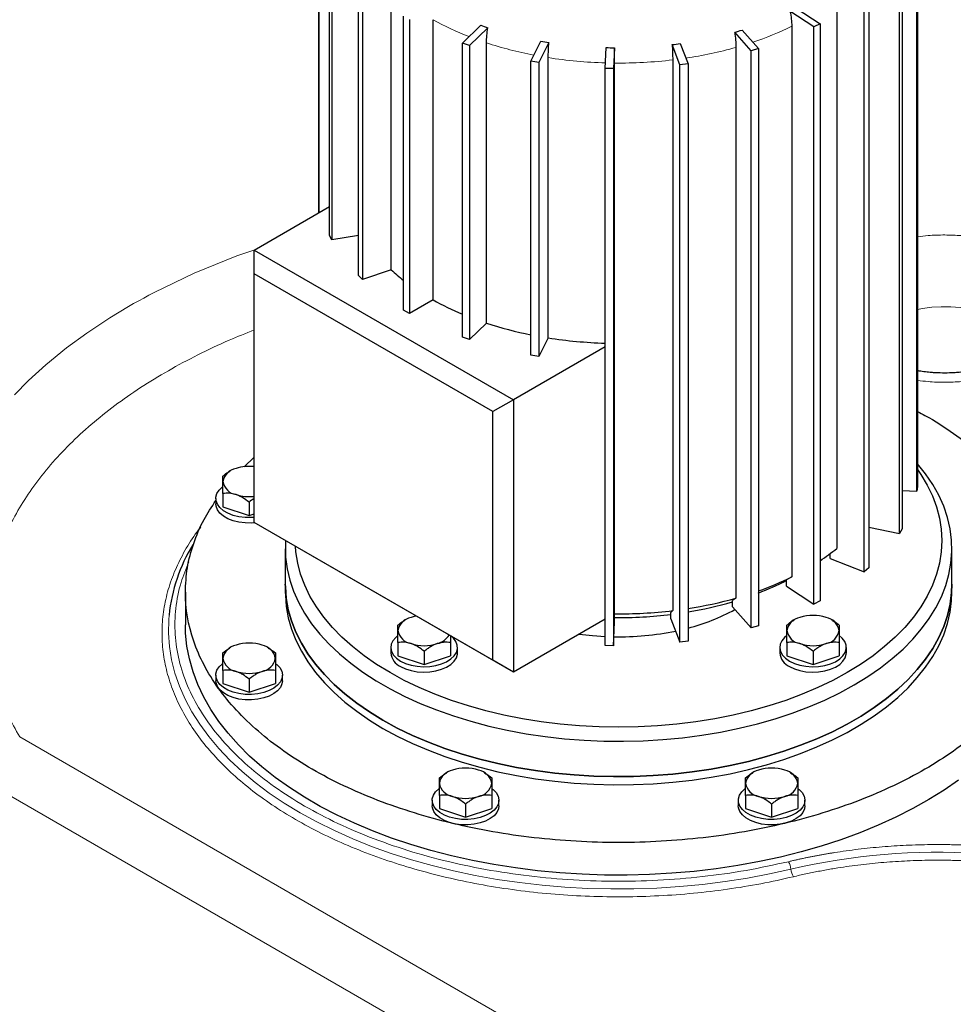
# Model space of a CAD drawing. Units: millimetres. Extents: x 0 to 420, y 0 to 297.
# Drawn here: x 350 to 369, y 98 to 118 of the extents above; entities that cross this region are included whole.
import ezdxf

# ---------------------------------------------------------------- set-up
doc = ezdxf.new("R2010")
doc.units = ezdxf.units.MM

msp = doc.modelspace()

# ---------------------------------------------------------------- linework, layer by layer
at = {"color": 7, "linetype": 'Continuous', "lineweight": 25}
for p, q in [((356.1705, 114.2799), (356.1705, 120.5669)), ((356.1757, 120.4707), (356.1757, 114.2829)), ((368.15, 120.3496), (368.15, 108.8091)), ((368.1343, 108.7133), (368.1343, 120.2538)), ((356.3851, 113.8295), (356.3851, 119.7075)), ((356.4316, 119.6151), (356.4316, 113.7371)), ((367.8424, 119.4997), (367.8424, 107.9592)), ((367.7859, 107.8687), (367.7859, 119.4092)), ((356.9632, 113.028), (356.9632, 118.906)), ((357.048, 118.8232), (357.048, 112.9451)), ((357.6218, 113.141), (357.6218, 118.7437)), ((367.1783, 118.7207), (367.1783, 107.1802)), ((366.5332, 118.582), (366.5332, 107.5701)), ((367.0846, 107.1007), (367.0846, 118.6411)), ((365.7223, 118.3739), (366.1994, 118.0615)), ((357.8684, 112.3346), (357.8684, 118.2126)), ((357.9862, 118.1446), (357.9862, 112.2666)), ((358.4576, 112.5387), (358.4576, 118.1413)), ((366.0744, 117.9979), (365.5973, 118.3103)), ((359.0438, 117.671), (359.4111, 118.0295)), ((359.5545, 117.9805), (359.1873, 117.6221)), ((364.6398, 117.9346), (364.9674, 117.5636)), ((365.6335, 118.0111), (365.6335, 106.9993)), ((366.1994, 118.0615), (366.0744, 117.9979)), ((366.0744, 106.4574), (366.0744, 117.9979)), ((366.1994, 118.0615), (366.1994, 106.5211)), ((364.8189, 117.5199), (364.4913, 117.891)), ((359.0438, 111.793), (359.0438, 117.671)), ((359.1873, 117.6221), (359.0438, 117.671)), ((359.1873, 117.6221), (359.1873, 111.744)), ((359.5266, 112.0753), (359.5266, 117.6779)), ((360.4157, 117.3152), (360.6169, 117.7151)), ((360.777, 117.6883), (360.5757, 117.2883)), ((361.8977, 117.1675), (361.9204, 117.5837)), ((362.087, 117.5807), (362.0643, 117.1644)), ((363.3969, 117.2372), (363.2395, 117.6436)), ((363.4021, 117.6646), (363.5595, 117.2581)), ((364.5162, 117.5874), (364.5162, 106.5755)), ((364.9674, 117.5636), (364.8189, 117.5199)), ((364.9674, 117.5636), (364.9674, 106.0231)), ((360.7617, 111.7799), (360.7617, 117.3825)), ((363.2514, 117.3373), (363.2514, 106.3254)), ((364.8189, 105.9794), (364.8189, 117.5199)), ((360.5757, 117.2883), (360.4157, 117.3152)), ((360.4157, 111.4371), (360.4157, 117.3152)), ((360.5757, 117.2883), (360.5757, 111.4103)), ((361.8977, 105.627), (361.8977, 117.1675)), ((362.0643, 117.1644), (361.8977, 117.1675)), ((362.0643, 117.1644), (362.0643, 105.624)), ((362.0853, 106.2618), (362.0853, 117.2737)), ((363.5595, 117.2581), (363.3969, 117.2372)), ((363.3969, 105.6967), (363.3969, 117.2372)), ((363.5595, 117.2581), (363.5595, 105.7177)), ((354.8792, 113.5344), (356.3851, 114.4038)), ((356.4316, 113.7371), (356.3851, 113.8295)), ((356.9632, 113.8262), (356.4316, 113.7371)), ((354.8792, 113.0609), (354.8792, 113.5344)), ((354.8792, 113.5344), (360.0646, 110.541)), ((359.6545, 110.3042), (354.8792, 113.0609)), ((354.8792, 108.0909), (354.8792, 113.0609)), ((357.048, 112.9451), (356.9632, 113.028)), ((357.6218, 113.141), (357.048, 112.9451)), ((358.4576, 112.5387), (357.9862, 112.2666)), ((357.9862, 112.2666), (357.8684, 112.3346)), ((359.5266, 112.0753), (359.1873, 111.744)), ((359.1873, 111.744), (359.0438, 111.793)), ((360.7617, 111.7799), (360.5757, 111.4103)), ((361.8977, 111.5992), (360.0646, 110.541)), ((360.5757, 111.4103), (360.4157, 111.4371)), ((360.0646, 110.541), (359.6545, 110.3042)), ((360.0646, 110.541), (360.0646, 105.0973)), ((359.6545, 105.3341), (359.6545, 110.3042)), ((354.6814, 109.201), (354.8792, 109.3915)), ((354.4076, 109.1218), (354.3933, 109.1136)), ((367.8424, 108.7293), (368.1343, 108.7133)), ((368.15, 108.8091), (368.1343, 108.7133)), ((354.1118, 108.5692), (354.1118, 108.4603)), ((354.2541, 108.6668), (354.2541, 108.4026)), ((354.7784, 108.4921), (354.7784, 108.2279)), ((354.2541, 108.4026), (354.7784, 108.2279)), ((354.7784, 108.2279), (354.8792, 108.2615)), ((359.6545, 105.3341), (354.8792, 108.0909)), ((354.8792, 108.0909), (354.8792, 108.0908)), ((360.0646, 105.0973), (354.8792, 108.0908)), ((367.1783, 107.995), (367.7859, 107.8687)), ((367.8424, 107.9592), (367.7859, 107.8687)), ((355.5028, 107.5629), (355.5028, 106.8563)), ((368.8361, 106.8563), (368.8361, 107.5629)), ((366.4044, 107.3675), (366.4044, 107.4688)), ((366.4044, 107.3675), (367.0846, 107.1007)), ((367.1783, 107.1802), (367.0846, 107.1007)), ((365.6335, 106.9993), (365.5305, 106.9395)), ((365.5305, 106.8136), (365.5305, 106.9395)), ((355.5028, 106.8563), (355.5028, 106.693)), ((365.5305, 106.8136), (366.0744, 106.4574)), ((368.8361, 106.693), (368.8361, 106.8563)), ((353.5028, 106.6931), (353.5028, 106.0398)), ((364.5162, 106.5755), (364.4455, 106.5284)), ((364.4455, 106.4024), (364.4455, 106.5284)), ((366.1994, 106.5211), (366.0744, 106.4574)), ((363.2514, 106.3254), (363.2175, 106.286)), ((364.4455, 106.4024), (364.8189, 105.9794)), ((357.9096, 106.1426), (357.8953, 106.1344)), ((361.8977, 106.1556), (360.0646, 105.0973)), ((362.0901, 106.2245), (362.0853, 106.2618)), ((362.0901, 106.0985), (362.0901, 106.2245)), ((363.2175, 106.16), (363.2175, 106.286)), ((363.2175, 106.16), (363.3969, 105.6967)), ((365.6877, 106.1426), (365.6735, 106.1344)), ((366.4446, 106.1338), (366.4294, 106.1426)), ((362.0643, 105.624), (362.0901, 106.0985)), ((364.9674, 106.0231), (364.8189, 105.9794)), ((363.5595, 105.7177), (363.3969, 105.6967)), ((354.4076, 105.5871), (354.3933, 105.5789)), ((355.1645, 105.5783), (355.1493, 105.5871)), ((357.6137, 105.59), (357.6137, 105.4811)), ((357.756, 105.6876), (357.756, 105.4234)), ((358.8047, 105.6876), (358.8047, 105.4234)), ((358.947, 105.4811), (358.947, 105.59)), ((362.0643, 105.624), (361.8977, 105.627)), ((365.3919, 105.59), (365.3919, 105.4811)), ((365.5342, 105.6876), (365.5342, 105.4234)), ((366.5829, 105.6876), (366.5829, 105.4234)), ((366.7252, 105.4811), (366.7252, 105.59)), ((357.756, 105.4234), (358.2804, 105.2486)), ((358.2804, 105.5128), (358.2804, 105.2486)), ((358.2804, 105.2486), (358.8047, 105.4234)), ((360.0646, 105.0973), (359.6545, 105.3341)), ((365.5342, 105.4234), (366.0586, 105.2486)), ((366.0586, 105.5128), (366.0586, 105.2486)), ((366.0586, 105.2486), (366.5829, 105.4234)), ((354.2541, 105.1321), (354.2541, 104.8679)), ((355.3028, 105.1321), (355.3028, 104.8679)), ((354.1118, 105.0345), (354.1118, 104.9257)), ((354.7784, 104.9574), (354.7784, 104.6932)), ((355.4451, 104.9257), (355.4451, 105.0345)), ((354.2541, 104.8679), (354.7784, 104.6932)), ((354.7784, 104.6932), (355.3028, 104.8679)), ((358.7372, 103.0877), (358.7229, 103.0795)), ((359.494, 103.0789), (359.4788, 103.0877)), ((364.8601, 103.0877), (364.8459, 103.0795)), ((365.617, 103.0789), (365.6018, 103.0877)), ((358.5837, 102.6327), (358.5837, 102.3685)), ((359.6323, 102.6327), (359.6323, 102.3685)), ((364.7066, 102.6327), (364.7066, 102.3685)), ((365.7553, 102.6327), (365.7553, 102.3685)), ((358.4413, 102.5351), (358.4413, 102.4262)), ((359.108, 102.458), (359.108, 102.1938)), ((359.7747, 102.4262), (359.7747, 102.5351)), ((364.5643, 102.5351), (364.5643, 102.4262)), ((365.2309, 102.458), (365.2309, 102.1938)), ((365.8976, 102.4262), (365.8976, 102.5351)), ((358.5837, 102.3685), (359.108, 102.1938)), ((359.108, 102.1938), (359.6323, 102.3685)), ((364.7066, 102.3685), (365.2309, 102.1938)), ((365.2309, 102.1938), (365.7553, 102.3685))]:
    msp.add_line(p, q, dxfattribs=at)
at = {"color": 8, "linetype": 'Continuous', "lineweight": 18}
for p, q in [((350.1889, 103.8009), (361.8202, 97.0863)), ((349.6233, 102.84), (361.2547, 96.1254))]:
    msp.add_line(p, q, dxfattribs=at)
at = {"color": 8, "linetype": 'Continuous', "lineweight": 18, "flags": 128}
for points in [[(354.8917, 113.5416), (354.5331, 113.4184), (353.6805, 113.0706), (352.8776, 112.6854), (352.7738, 112.6309), (352.671, 112.5757), (352.5691, 112.52), (352.4683, 112.4636), (352.3686, 112.4066), (352.1775, 112.2941), (351.9938, 112.1814), (351.5308, 111.8757), (351.1258, 111.5792), (350.7129, 111.2427), (350.3677, 110.9286), (350.0823, 110.6407)], [(370.2424, 111.564), (370.2305, 111.6325), (370.1926, 111.7405), (370.1319, 111.845), (370.0494, 111.9444), (369.9464, 112.0372), (369.8245, 112.122), (369.6854, 112.1975), (369.5313, 112.2626), (369.3645, 112.3162), (369.1875, 112.3576), (369.0031, 112.3861), (368.814, 112.4014), (368.6231, 112.4031), (368.4333, 112.3912), (368.2475, 112.366), (368.15, 112.347)], [(365.6158, 101.1559), (365.1853, 101.0603), (364.7468, 100.9776), (364.3015, 100.9079), (363.8506, 100.8515), (363.3953, 100.8085), (362.9368, 100.779), (362.4763, 100.7631), (362.015, 100.7608), (361.5541, 100.7722), (361.0948, 100.7972), (360.6383, 100.8358), (360.1859, 100.8878), (359.7386, 100.9531), (359.2978, 101.0315), (358.8644, 101.1229), (358.4398, 101.227), (358.0249, 101.3435), (357.6209, 101.4721), (357.2289, 101.6124), (356.8498, 101.7642), (356.4847, 101.927), (356.1345, 102.1004), (355.8002, 102.2839), (355.4826, 102.477), (355.1825, 102.6793), (354.9008, 102.8902), (354.6381, 103.1092), (354.3952, 103.3356), (354.1728, 103.5689), (353.9713, 103.8085), (353.7913, 104.0537), (353.6333, 104.3039), (353.4978, 104.5585), (353.385, 104.8167), (353.2953, 105.078), (353.2288, 105.3415), (353.1858, 105.6067), (353.1664, 105.8728), (353.1707, 106.1391), (353.1781, 106.2362)]]:
    msp.add_lwpolyline(points, dxfattribs=at)
at = {"color": 7, "linetype": 'Continuous', "lineweight": 25, "flags": 128}
for points in [[(355.5089, 107.7273), (355.5035, 107.62), (355.5094, 107.3919), (355.5386, 107.1644), (355.5912, 106.9384), (355.6668, 106.7145), (355.7653, 106.4936), (355.8863, 106.2765), (356.0293, 106.0638), (356.194, 105.8565), (356.3796, 105.6551), (356.5855, 105.4605), (356.8111, 105.2732), (357.0555, 105.094), (357.3178, 104.9234), (357.5972, 104.7621), (357.8926, 104.6107), (358.2031, 104.4696), (358.5275, 104.3394), (358.8647, 104.2205), (359.2135, 104.1134), (359.5727, 104.0183), (359.941, 103.9357), (360.3171, 103.8659), (360.6998, 103.809), (361.0876, 103.7654), (361.4792, 103.735), (361.8732, 103.7182), (362.2683, 103.7148), (362.663, 103.7249), (363.056, 103.7485), (363.4458, 103.7855), (363.8312, 103.8358), (364.2108, 103.8992), (364.5832, 103.9755), (364.9471, 104.0643), (365.3012, 104.1654), (365.6444, 104.2785), (365.9753, 104.4031), (366.2929, 104.5388), (366.596, 104.6851), (366.8835, 104.8416), (367.1545, 105.0076), (367.408, 105.1825), (367.643, 105.3659), (367.8589, 105.5569), (368.0548, 105.755), (368.2299, 105.9595), (368.3838, 106.1695), (368.5159, 106.3845), (368.6257, 106.6036), (368.7128, 106.8261), (368.7769, 107.0512), (368.8178, 107.278), (368.8354, 107.5059), (368.8295, 107.734), (368.8003, 107.9614), (368.7478, 108.1875), (368.6721, 108.4114), (368.5736, 108.6323), (368.4526, 108.8494), (368.3096, 109.062), (368.15, 109.2635)], [(368.15, 109.1463), (368.2159, 109.05), (368.3433, 108.8369), (368.4482, 108.6196), (368.5302, 108.3992), (368.589, 108.1762), (368.6243, 107.9516), (368.6361, 107.7262), (368.6243, 107.5008), (368.589, 107.2763), (368.5302, 107.0533), (368.4482, 106.8329), (368.3433, 106.6156), (368.2159, 106.4025), (368.0664, 106.1941), (367.8954, 105.9914), (367.7035, 105.795), (367.4914, 105.6056), (367.2599, 105.424), (367.0098, 105.2507), (366.7421, 105.0865)], [(354.8792, 108.1888), (354.826, 108.1853), (354.6993, 108.1871), (354.5754, 108.2026), (354.4589, 108.2314), (354.354, 108.2724), (354.2644, 108.3242), (354.1933, 108.3848), (354.1434, 108.452), (354.1165, 108.5235), (354.1135, 108.5967), (354.1345, 108.6688), (354.1788, 108.7374), (354.2447, 108.7999), (354.2481, 108.8025)], [(354.8954, 108.0815), (354.826, 108.0765), (354.6993, 108.0782), (354.5754, 108.0938), (354.4589, 108.1226), (354.354, 108.1636), (354.2644, 108.2153), (354.1933, 108.2759), (354.1434, 108.3432), (354.1165, 108.4147), (354.1118, 108.4603)], [(366.7421, 105.0865), (366.4577, 104.932), (366.1576, 104.7876), (365.843, 104.6539), (365.5149, 104.5315), (365.1747, 104.4207), (364.8235, 104.322), (364.4626, 104.2357), (364.0933, 104.1622), (363.717, 104.1016), (363.3351, 104.0543), (362.9489, 104.0203), (362.5599, 103.9999), (362.1695, 103.9931), (361.779, 103.9999), (361.39, 104.0203), (361.0038, 104.0543), (360.6219, 104.1016), (360.2456, 104.1622), (359.8764, 104.2357), (359.5155, 104.322), (359.1643, 104.4207), (358.824, 104.5315), (358.496, 104.6539), (358.1814, 104.7876), (357.8813, 104.932), (357.5968, 105.0865), (357.3291, 105.2507), (357.079, 105.424), (356.8475, 105.6056), (356.6354, 105.795), (356.4435, 105.9914), (356.2725, 106.1941), (356.123, 106.4025), (355.9956, 106.6156), (355.8907, 106.8329), (355.8087, 107.0533), (355.75, 107.2763), (355.7146, 107.5008), (355.7057, 107.6137)], [(368.8361, 106.8563), (368.8295, 106.6853), (368.8003, 106.4578), (368.7478, 106.2317), (368.6721, 106.0079), (368.5736, 105.787), (368.4526, 105.5698), (368.3096, 105.3572), (368.145, 105.1499), (367.9594, 104.9485), (367.7534, 104.7538), (367.5279, 104.5666), (367.2835, 104.3873), (367.0211, 104.2168), (366.7418, 104.0555), (366.4463, 103.9041), (366.1358, 103.763), (365.8114, 103.6328), (365.4742, 103.5139), (365.1254, 103.4067), (364.7663, 103.3117), (364.398, 103.2291), (364.0218, 103.1593), (363.6392, 103.1024), (363.2514, 103.0587), (362.8598, 103.0284), (362.4657, 103.0115), (362.0707, 103.0081), (361.676, 103.0183), (361.283, 103.0419), (360.8931, 103.0789), (360.5077, 103.1292), (360.1282, 103.1926), (359.7558, 103.2688), (359.3919, 103.3577), (359.0377, 103.4588), (358.6946, 103.5719), (358.3636, 103.6965), (358.0461, 103.8322), (357.743, 103.9785), (357.4554, 104.1349), (357.1844, 104.3009), (356.931, 104.4759), (356.6959, 104.6592), (356.48, 104.8503), (356.2842, 105.0484), (356.109, 105.2528), (355.9551, 105.4629), (355.823, 105.6779), (355.7132, 105.897), (355.6261, 106.1195), (355.562, 106.3445), (355.5211, 106.5714), (355.5035, 106.7993), (355.5028, 106.8563)], [(355.5028, 106.8563), (355.5035, 106.7993), (355.5211, 106.5714), (355.562, 106.3445), (355.6261, 106.1195), (355.7132, 105.897), (355.823, 105.6779), (355.9551, 105.4629), (356.109, 105.2528), (356.2842, 105.0484), (356.48, 104.8503), (356.6959, 104.6592), (356.931, 104.4759), (357.1844, 104.3009), (357.4554, 104.1349)], [(357.4554, 104.1349), (357.743, 103.9785), (358.0461, 103.8322), (358.3636, 103.6965), (358.6946, 103.5719), (359.0377, 103.4588), (359.3919, 103.3577), (359.7558, 103.2688), (360.1282, 103.1926), (360.5077, 103.1292), (360.8931, 103.0789), (361.283, 103.0419), (361.676, 103.0183), (362.0707, 103.0081), (362.4657, 103.0115), (362.8598, 103.0284), (363.2514, 103.0587), (363.6392, 103.1024), (364.0218, 103.1593), (364.398, 103.2291), (364.7663, 103.3117), (365.1254, 103.4067), (365.4742, 103.5139), (365.8114, 103.6328), (366.1358, 103.763), (366.4463, 103.9041), (366.7418, 104.0555), (367.0211, 104.2168), (367.2835, 104.3873), (367.5279, 104.5666), (367.7534, 104.7538), (367.9594, 104.9485), (368.145, 105.1499), (368.3096, 105.3572), (368.4526, 105.5698), (368.5736, 105.787), (368.6721, 106.0079), (368.7478, 106.2317), (368.8003, 106.4578), (368.8295, 106.6853), (368.8361, 106.8563)], [(355.5028, 106.693), (355.5035, 106.636), (355.5211, 106.4081), (355.562, 106.1812), (355.6261, 105.9562), (355.7132, 105.7337), (355.823, 105.5146), (355.9551, 105.2996), (356.109, 105.0895), (356.2842, 104.8851), (356.48, 104.687), (356.6959, 104.4959), (356.931, 104.3126), (357.1844, 104.1376), (357.4554, 103.9716)], [(357.4554, 103.9716), (357.743, 103.8152), (358.0461, 103.6689), (358.3636, 103.5332), (358.6946, 103.4086), (359.0377, 103.2955), (359.3919, 103.1944), (359.7558, 103.1055), (360.1282, 103.0293), (360.5077, 102.9659), (360.8931, 102.9156), (361.283, 102.8786), (361.676, 102.855), (362.0707, 102.8448), (362.4657, 102.8482), (362.8598, 102.8651), (363.2514, 102.8954), (363.6392, 102.9391), (364.0218, 102.996), (364.398, 103.0658), (364.7663, 103.1484), (365.1254, 103.2434), (365.4742, 103.3506), (365.8114, 103.4695), (366.1358, 103.5997), (366.4463, 103.7407), (366.7418, 103.8922), (367.0211, 104.0535), (367.2835, 104.224), (367.5279, 104.4033), (367.7534, 104.5905), (367.9594, 104.7852), (368.145, 104.9866), (368.3096, 105.1939), (368.4526, 105.4065), (368.5736, 105.6237), (368.6721, 105.8446), (368.7478, 106.0684), (368.8003, 106.2945), (368.8295, 106.522), (368.8361, 106.693)], [(358.1242, 106.2175), (358.0797, 106.2082), (358.0182, 106.1907)], [(368.9703, 102.9385), (368.6823, 102.7389), (368.3768, 102.5482), (368.0545, 102.3669), (367.7163, 102.1956), (367.3632, 102.0345), (366.9961, 101.8843), (366.616, 101.7453), (366.2239, 101.6178), (365.8208, 101.5023), (365.4079, 101.399), (364.9863, 101.3082), (364.5571, 101.2302), (364.1215, 101.1652), (363.6806, 101.1132), (363.2356, 101.0746), (362.7877, 101.0494), (362.3382, 101.0376), (361.8882, 101.0392), (361.439, 101.0544), (360.9918, 101.083), (360.5477, 101.125), (360.108, 101.1802), (359.6739, 101.2485), (359.2464, 101.3298), (358.8269, 101.4237), (358.4164, 101.5301), (358.016, 101.6486), (357.6268, 101.779), (357.2498, 101.9208), (356.8861, 102.0738), (356.5366, 102.2374), (356.2024, 102.4113), (355.8842, 102.595), (355.5829, 102.788), (355.2995, 102.9897), (355.0345, 103.1997), (354.7888, 103.4173), (354.5629, 103.642), (354.3576, 103.8732), (354.1733, 104.1101), (354.0106, 104.3523), (353.8699, 104.5991), (353.7515, 104.8497), (353.6559, 105.1035), (353.5832, 105.3599), (353.5336, 105.6181), (353.5074, 105.8774), (353.5028, 106.0398)], [(357.7534, 105.8257), (357.7111, 105.7903), (357.6557, 105.7245), (357.6229, 105.6538), (357.6139, 105.5808), (357.6289, 105.5082), (357.6675, 105.4385), (357.7283, 105.3743), (357.809, 105.3179)], [(357.809, 105.3179), (357.9067, 105.2713), (358.0179, 105.2362), (358.1387, 105.2139), (358.2645, 105.2052), (358.3909, 105.2105), (358.5134, 105.2294), (358.6274, 105.2614), (358.7288, 105.3052), (358.8141, 105.3594), (358.88, 105.4218), (358.9243, 105.4904), (358.9453, 105.5625), (358.9423, 105.6357), (358.9154, 105.7072), (358.8655, 105.7744), (358.8206, 105.8155)], [(361.38, 105.8567), (361.648, 105.8256), (361.8977, 105.8084)], [(365.5315, 105.8257), (365.4893, 105.7903), (365.4339, 105.7245), (365.4011, 105.6538), (365.3921, 105.5808), (365.4071, 105.5082), (365.4457, 105.4385), (365.5065, 105.3743), (365.5872, 105.3179)], [(365.5872, 105.3179), (365.6849, 105.2713), (365.7961, 105.2362), (365.9168, 105.2139), (366.0427, 105.2052), (366.1691, 105.2105), (366.2915, 105.2294), (366.4055, 105.2614), (366.507, 105.3052), (366.5922, 105.3594), (366.6582, 105.4218), (366.7025, 105.4904), (366.7235, 105.5625), (366.7205, 105.6357), (366.6936, 105.7072), (366.6437, 105.7744), (366.5846, 105.8264)], [(357.809, 105.209), (357.9067, 105.1624), (358.0179, 105.1273), (358.1387, 105.1051), (358.2645, 105.0964), (358.3909, 105.1016), (358.5134, 105.1205), (358.6274, 105.1525), (358.7288, 105.1963), (358.8141, 105.2505), (358.88, 105.313), (358.9243, 105.3815), (358.9453, 105.4537), (358.947, 105.4811)], [(365.5872, 105.209), (365.6849, 105.1624), (365.7961, 105.1273), (365.9168, 105.1051), (366.0427, 105.0964), (366.1691, 105.1016), (366.2915, 105.1205), (366.4055, 105.1525), (366.507, 105.1963), (366.5922, 105.2505), (366.6582, 105.313), (366.7025, 105.3815), (366.7235, 105.4537), (366.7252, 105.4811)], [(355.3117, 105.2655), (355.3305, 105.2502), (355.3913, 105.186), (355.4299, 105.1163), (355.4449, 105.0437), (355.4359, 104.9707), (355.4031, 104.9), (355.3477, 104.8342), (355.2717, 104.7756), (355.178, 104.7264), (355.0697, 104.6883), (354.951, 104.6628), (354.826, 104.6506), (354.6993, 104.6524), (354.5754, 104.6679), (354.4589, 104.6967), (354.354, 104.7378), (354.2644, 104.7895), (354.1933, 104.8501), (354.1434, 104.9173), (354.1165, 104.9888), (354.1135, 105.062), (354.1345, 105.1341), (354.1788, 105.2027), (354.2447, 105.2652), (354.2481, 105.2678)], [(355.4451, 104.9257), (355.4359, 104.8618), (355.4031, 104.7912), (355.3477, 104.7253), (355.2717, 104.6668), (355.178, 104.6176), (355.0697, 104.5795), (354.951, 104.5539), (354.826, 104.5418), (354.6993, 104.5435), (354.5754, 104.5591), (354.4589, 104.5879), (354.354, 104.6289), (354.2644, 104.6806), (354.1933, 104.7412), (354.1434, 104.8085), (354.1165, 104.88), (354.1118, 104.9257)], [(359.6413, 102.7661), (359.6601, 102.7508), (359.7208, 102.6866), (359.7594, 102.6169), (359.7745, 102.5443), (359.7654, 102.4713), (359.7326, 102.4006), (359.6773, 102.3348), (359.6013, 102.2762), (359.5075, 102.227), (359.3993, 102.1889), (359.2805, 102.1634), (359.1556, 102.1512), (359.0289, 102.153), (358.905, 102.1685), (358.7885, 102.1973), (358.6835, 102.2383), (358.5939, 102.2901), (358.5229, 102.3507), (358.473, 102.4179), (358.446, 102.4894), (358.443, 102.5626), (358.4641, 102.6347), (358.5083, 102.7033), (358.5743, 102.7658), (358.5777, 102.7684)], [(365.7642, 102.7661), (365.783, 102.7508), (365.8438, 102.6866), (365.8824, 102.6169), (365.8974, 102.5443), (365.8884, 102.4713), (365.8556, 102.4006), (365.8002, 102.3348), (365.7242, 102.2762), (365.6305, 102.227), (365.5222, 102.1889), (365.4035, 102.1634), (365.2785, 102.1512), (365.1518, 102.153), (365.0279, 102.1685), (364.9114, 102.1973), (364.8065, 102.2383), (364.7169, 102.2901), (364.6458, 102.3507), (364.5959, 102.4179), (364.569, 102.4894), (364.566, 102.5626), (364.587, 102.6347), (364.6313, 102.7033), (364.6972, 102.7658), (364.7006, 102.7684)], [(359.7747, 102.4262), (359.7654, 102.3624), (359.7326, 102.2918), (359.6773, 102.2259), (359.6013, 102.1674), (359.5075, 102.1182), (359.3993, 102.0801), (359.2805, 102.0545), (359.1556, 102.0424), (359.0289, 102.0441), (358.905, 102.0597), (358.7885, 102.0885), (358.6835, 102.1295), (358.5939, 102.1812), (358.5229, 102.2418), (358.473, 102.3091), (358.446, 102.3806), (358.4413, 102.4262)], [(365.8976, 102.4262), (365.8884, 102.3624), (365.8556, 102.2918), (365.8002, 102.2259), (365.7242, 102.1674), (365.6305, 102.1182), (365.5222, 102.0801), (365.4035, 102.0545), (365.2785, 102.0424), (365.1518, 102.0441), (365.0279, 102.0597), (364.9114, 102.0885), (364.8065, 102.1295), (364.7169, 102.1812), (364.6458, 102.2418), (364.5959, 102.3091), (364.569, 102.3806), (364.5643, 102.4262)]]:
    msp.add_lwpolyline(points, dxfattribs=at)
at = {"color": 8, "linetype": 'Continuous', "lineweight": 18}
for centre, radius, start, end in [((361.276, 123.2097), 5.7993, 240.92314, 248.80075), ((362.8621, 123.6647), 6.2963, 288.44479, 296.1147), ((361.9366, 125.0466), 7.7528, 251.88923, 259.13215), ((362.3127, 125.4295), 8.1459, 278.48834, 285.69445), ((362.157, 126.2637), 8.9901, 261.07156, 268.38548), ((362.1716, 126.4087), 9.1354, 269.45855, 276.78849), ((368.542, 88.6622), 12.8318, 86.30894, 103.18157), ((365.2719, 101.1263), 0.3453, 4.91332, 31.43784), ((365.9598, 101.1855), 0.3453, 184.91332, 211.43784)]:
    msp.add_arc(centre, radius, start, end, dxfattribs=at)
at = {"color": 7, "linetype": 'Continuous', "lineweight": 25}
for centre, radius, start, end in [((361.7053, 124.515), 6.8794, 250.51846, 251.78101), ((362.4987, 124.9397), 7.325, 285.78546, 286.99627), ((362.0931, 126.0259), 8.4409, 259.92831, 261.02989), ((362.1694, 126.7146), 9.1343, 268.4381, 269.48321), ((362.206, 126.2937), 8.7117, 276.81345, 277.89208), ((360.1541, 115.8362), 3.6981, 226.78466, 231.82418), ((361.2404, 117.538), 5.7216, 240.89843, 247.42422), ((361.9148, 119.3631), 7.6691, 251.85646, 258.72756), ((362.1569, 120.6602), 8.9893, 261.07139, 268.34796), ((354.5734, 108.8507), 0.3243, 100.1397, 169.85409), ((354.7784, 108.3489), 0.8618, 83.28254, 107.70633), ((354.5734, 108.9649), 0.3243, 190.14591, 259.8603), ((354.7784, 109.4667), 0.8618, 252.29367, 276.71746), ((356.5241, 105.8936), 3.3635, 148.67881, 174.15387), ((363.9075, 110.7754), 4.1434, 303.58236, 309.32278), ((362.9648, 111.8837), 5.5769, 291.00896, 297.39091), ((362.8874, 112.5969), 6.2349, 289.48695, 296.13165), ((362.3277, 114.3506), 8.0773, 278.77234, 285.72087), ((362.1716, 115.3968), 9.1354, 269.45855, 276.78849), ((362.3325, 113.7439), 7.5439, 279.36075, 286.26588), ((362.5939, 109.7829), 3.9263, 284.23739, 298.94799), ((358.0753, 105.8715), 0.3243, 100.1397, 169.85409), ((362.1719, 114.7813), 8.5941, 269.45492, 276.98787), ((365.8535, 105.8715), 0.3243, 100.1397, 169.85409), ((366.0586, 105.3705), 0.8612, 72.27565, 107.72435), ((366.2636, 105.8715), 0.3243, 10.14591, 79.8603), ((358.0753, 105.9857), 0.3243, 190.14591, 259.8603), ((362.1779, 111.3682), 5.5664, 268.93055, 281.74529), ((365.8535, 105.9857), 0.3243, 190.14591, 259.8603), ((366.2636, 105.9857), 0.3243, 280.1397, 349.85409), ((358.4394, 106.0606), 0.4074, 284.66463, 326.95555), ((354.5734, 105.316), 0.3243, 100.1397, 169.85409), ((354.7784, 104.815), 0.8612, 72.27565, 107.72435), ((354.9835, 105.316), 0.3243, 10.14591, 79.8603), ((358.2804, 106.4867), 0.8612, 252.27565, 287.72435), ((366.0586, 106.4867), 0.8612, 252.27565, 287.72435), ((354.5734, 105.4303), 0.3243, 190.14591, 259.8603), ((354.9835, 105.4303), 0.3243, 280.1397, 349.85409), ((357.9426, 105.511), 0.3302, 185.18655, 246.13359), ((365.7208, 105.511), 0.3302, 185.18655, 246.13359), ((354.7784, 105.9313), 0.8612, 252.27565, 287.72435), ((359.108, 102.3156), 0.8612, 72.27565, 107.72435), ((365.2309, 102.3156), 0.8612, 72.27565, 107.72435), ((358.9029, 102.8166), 0.3243, 100.1397, 169.85409), ((359.3131, 102.8166), 0.3243, 10.14591, 79.8603), ((365.0259, 102.8166), 0.3243, 100.1397, 169.85409), ((365.436, 102.8166), 0.3243, 10.14591, 79.8603), ((358.9029, 102.9308), 0.3243, 190.14591, 259.8603), ((359.3131, 102.9308), 0.3243, 280.1397, 349.85409), ((365.0259, 102.9308), 0.3243, 190.14591, 259.8603), ((365.436, 102.9308), 0.3243, 280.1397, 349.85409), ((359.108, 103.4318), 0.8612, 252.27565, 287.72435), ((365.2309, 103.4318), 0.8612, 252.27565, 287.72435)]:
    msp.add_arc(centre, radius, start, end, dxfattribs=at)
for points in [[(365.5973, 118.3103), (365.6094, 118.2577), (365.6274, 118.1553), (365.6335, 118.0582), (365.6335, 118.0111)], [(359.5266, 117.6779), (359.5266, 117.725), (359.5314, 117.8226), (359.5452, 117.9268), (359.5545, 117.9805)], [(364.4913, 117.891), (364.4996, 117.8369), (364.512, 117.7323), (364.5162, 117.6345), (364.5162, 117.5874)], [(360.7617, 117.3825), (360.7617, 117.4296), (360.7643, 117.5277), (360.7719, 117.6334), (360.777, 117.6883)], [(362.0853, 117.2737), (362.0853, 117.3208), (362.0855, 117.4191), (362.0864, 117.5255), (362.087, 117.5807)], [(363.2395, 117.6436), (363.2435, 117.5886), (363.2494, 117.4827), (363.2514, 117.3844), (363.2514, 117.3373)]]:
    msp.add_open_spline(points, degree=3, dxfattribs=at)
at = {"color": 8, "linetype": 'Continuous', "lineweight": 18}
for points, knots in [([(368.15, 113.7996), (368.2205, 113.8087), (368.3995, 113.8316), (368.695, 113.8401), (369.0284, 113.8283), (369.3565, 113.7905), (369.6732, 113.7284), (369.9731, 113.643), (370.2512, 113.5358), (370.5026, 113.4085), (370.7232, 113.2633), (370.909, 113.1028), (371.0569, 112.9296), (371.1644, 112.7468), (371.2297, 112.5574), (371.2515, 112.3648), (371.2297, 112.1721), (371.1644, 111.9828), (371.057, 111.7999), (370.9086, 111.627), (370.7246, 111.4654), (370.5732, 111.3712), (370.4975, 111.3241)], [0, 0, 0, 0, 0.03299458, 0.08387438, 0.13474921, 0.1856824, 0.23656225, 0.28743738, 0.33837015, 0.38925018, 0.4401253, 0.49105811, 0.54193795, 0.59281279, 0.64374613, 0.69462563, 0.74550056, 0.79643197, 0.84731323, 0.89819018, 0.9491237, 1, 1, 1, 1]), ([(354.8792, 111.9373), (354.7119, 111.8707), (354.323, 111.7158), (353.7495, 111.4435), (353.1561, 111.1268), (352.6011, 110.7875), (352.0857, 110.4281), (351.6125, 110.0498), (351.1834, 109.6543), (350.8004, 109.2434), (350.465, 108.8189), (350.1787, 108.3825), (349.9428, 107.9362), (349.7583, 107.4819), (349.626, 107.0216), (349.5465, 106.5572), (349.52, 106.0908), (349.5468, 105.6245), (349.6265, 105.1601), (349.7599, 104.6999), (349.9419, 104.2451), (350.1065, 103.949), (350.1888, 103.801)], [0, 0, 0, 0, 0.0381937, 0.0888151, 0.1394364, 0.1900578, 0.2406791, 0.2913005, 0.3419218, 0.3925432, 0.4431646, 0.4937859, 0.5444073, 0.5950287, 0.6456501, 0.6962715, 0.7468929, 0.7975143, 0.8481356, 0.898757, 0.9493784, 1, 1, 1, 1]), ([(370.4975, 111.3241), (370.4159, 111.2804), (370.2526, 111.193), (369.9728, 111.0867), (369.6733, 111.0011), (369.3565, 110.9391), (369.0284, 110.9012), (368.695, 110.8894), (368.3995, 110.898), (368.2205, 110.9209), (368.15, 110.9299)], [0, 0, 0, 0, 0.13069747, 0.2615415, 0.39225851, 0.52296172, 0.65380762, 0.78452, 0.91521963, 1, 1, 1, 1]), ([(365.6653, 101.0054), (365.4494, 100.9569), (365.0177, 100.86), (364.3481, 100.7513), (363.6675, 100.67), (362.9778, 100.6195), (362.2835, 100.5992), (361.5885, 100.6095), (360.8969, 100.6501), (360.2127, 100.7211), (359.5397, 100.8218), (358.882, 100.9519), (358.2433, 101.1102), (357.6273, 101.2963), (357.0375, 101.5087), (356.4775, 101.7465), (355.9503, 102.0081), (355.4592, 102.2922), (355.0067, 102.5968), (354.5958, 102.9206), (354.2285, 103.2613), (353.9074, 103.6172), (353.6338, 103.9862), (353.4097, 104.3661), (353.2361, 104.7547), (353.1144, 105.1498), (353.0448, 105.5491), (353.0283, 105.9503), (353.0643, 106.3512), (353.1534, 106.7491), (353.2934, 107.1423), (353.4888, 107.5272), (353.6622, 107.8117), (353.7854, 107.9631), (353.8101, 107.9935)], [0, 0, 0, 0, 0.0319982, 0.0639973, 0.0959951, 0.1279945, 0.1599924, 0.1919918, 0.2239896, 0.2559891, 0.2879869, 0.3199863, 0.3519842, 0.3839836, 0.4159815, 0.4479809, 0.4799788, 0.5119782, 0.543976, 0.5759754, 0.6079733, 0.6399727, 0.6719706, 0.70397, 0.7359678, 0.7679672, 0.7999651, 0.8319645, 0.8639624, 0.8959618, 0.9279596, 0.959959, 0.9919569, 1, 1, 1, 1]), ([(353.5753, 107.3033), (353.5177, 107.165), (353.3898, 106.8584), (353.2993, 106.3714), (353.2846, 105.8515), (353.3639, 105.3331), (353.5329, 104.8221), (353.7908, 104.3236), (354.1349, 103.8428), (354.5614, 103.3845), (355.0661, 102.9535), (355.6439, 102.5542), (356.2887, 102.1907), (356.9939, 101.8668), (357.7524, 101.5858), (358.5562, 101.3505), (359.3971, 101.1634), (360.2665, 101.0264), (361.1555, 100.9409), (362.0549, 100.9079), (362.9556, 100.9274), (363.8476, 101.0003), (364.7248, 101.1216), (365.286, 101.2448), (365.5664, 101.3064)], [0, 0, 0, 0, 0.0376121, 0.0834295, 0.1292772, 0.1750961, 0.2209135, 0.2667612, 0.3125801, 0.3583974, 0.4042452, 0.4500641, 0.4958814, 0.5417292, 0.587548, 0.6333654, 0.6792132, 0.725032, 0.7708494, 0.8166971, 0.862516, 0.9083334, 0.9541815, 1, 1, 1, 1]), ([(365.5664, 101.3064), (365.5896, 101.3119), (365.6358, 101.3229), (365.7054, 101.3388), (365.7753, 101.3544), (365.8454, 101.3696), (365.9158, 101.3844), (365.9863, 101.3988), (366.0572, 101.4128), (366.1282, 101.4265), (366.1995, 101.4397), (366.271, 101.4525), (366.3428, 101.465), (366.4147, 101.477), (366.6191, 101.51), (366.9592, 101.5573), (367.439, 101.606), (367.923, 101.6374), (368.2938, 101.6478), (368.5489, 101.6492), (368.688, 101.6484), (368.827, 101.6463), (368.9659, 101.6427), (369.1047, 101.6377), (369.2434, 101.6313), (369.3357, 101.6259), (369.3819, 101.6231)], [0, 0, 0, 0, 0.0192513, 0.0384928, 0.0577265, 0.0769541, 0.0961773, 0.115398, 0.1346179, 0.1538388, 0.1730624, 0.1922906, 0.2115252, 0.2307679, 0.2500204, 0.3750062, 0.5000012, 0.6249869, 0.7499819, 0.7857261, 0.8214423, 0.8571417, 0.8928357, 0.9285359, 0.9642535, 1, 1, 1, 1]), ([(369.3542, 101.3116), (369.3302, 101.3131), (369.2822, 101.316), (369.21, 101.3198), (369.1378, 101.3233), (369.0656, 101.3264), (368.9934, 101.329), (368.9211, 101.3313), (368.8488, 101.3332), (368.7764, 101.3346), (368.7041, 101.3357), (368.6317, 101.3364), (368.5592, 101.3366), (368.4868, 101.3365), (368.2816, 101.3349), (367.9438, 101.3254), (367.4757, 101.2951), (367.0119, 101.248), (366.663, 101.1994), (366.4257, 101.1606), (366.297, 101.138), (366.1691, 101.1141), (366.0419, 101.089), (365.9155, 101.0625), (365.7899, 101.0348), (365.7068, 101.0152), (365.6653, 101.0054)], [0, 0, 0, 0, 0.0192513, 0.0384928, 0.0577265, 0.0769541, 0.0961773, 0.115398, 0.1346179, 0.1538387, 0.1730624, 0.1922906, 0.2115252, 0.2307679, 0.2500204, 0.3750062, 0.5000012, 0.6249869, 0.7499819, 0.7857261, 0.8214423, 0.8571416, 0.8928357, 0.9285359, 0.9642535, 1, 1, 1, 1])]:
    msp.add_open_spline(points, degree=3, knots=knots, dxfattribs=at)
at = {"color": 7, "linetype": 'Continuous', "lineweight": 25}
for points, knots in [([(370.2497, 111.5868), (370.2498, 111.5872), (370.2502, 111.588), (370.2427, 111.5743), (370.2232, 111.5484), (370.1897, 111.5124), (370.1411, 111.4695), (370.0768, 111.4218), (369.9966, 111.3717), (369.901, 111.321), (369.7908, 111.2718), (369.6675, 111.2257), (369.5332, 111.1843), (369.3908, 111.1489), (369.2462, 111.1209), (369.1104, 111.1012), (368.9883, 111.0885), (368.853, 111.0791), (368.6936, 111.0748), (368.5446, 111.0789), (368.4158, 111.0874), (368.3068, 111.0982), (368.2124, 111.1101), (368.1609, 111.1195), (368.15, 111.1215)], [0, 0, 0, 0, 0.0305287, 0.0846468, 0.1362206, 0.1865482, 0.2364703, 0.2863654, 0.3365681, 0.3872742, 0.4385266, 0.4902466, 0.5422236, 0.5940396, 0.6447863, 0.6918192, 0.7298654, 0.7642148, 0.8227124, 0.8823005, 0.9067617, 0.947151, 0.9888443, 1, 1, 1, 1]), ([(368.15, 110.308), (368.1997, 110.2825), (368.461, 110.1481), (368.8748, 109.8696), (369.3329, 109.5264), (369.5654, 109.2933), (369.6564, 109.2021)], [0, 0, 0, 0, 0.0814708, 0.4290948, 0.7767187, 1, 1, 1, 1]), ([(354.2541, 109.0163), (354.2896, 109.0451), (354.3347, 109.0816), (354.384, 109.1063), (354.3944, 109.1115)], [0, 0, 0, 0, 0.7888976, 1, 1, 1, 1]), ([(354.2541, 108.9078), (354.2541, 108.9385), (354.2541, 108.9617), (354.2541, 108.9879), (354.2541, 108.9952), (354.2541, 109.0074), (354.2541, 109.0123), (354.2541, 109.0163)], [0, 0, 0, 0, 0.5, 0.5, 0.75, 0.75, 1, 1, 1, 1]), ([(354.2541, 108.6668), (354.2541, 108.7136), (354.2541, 108.758), (354.2541, 108.8192), (354.2541, 108.8386), (354.2541, 108.8752), (354.2541, 108.8924), (354.2541, 108.9078)], [0, 0, 0, 0, 0.5, 0.5, 0.75, 0.75, 1, 1, 1, 1]), ([(354.5163, 108.6457), (354.4702, 108.661), (354.4254, 108.6693), (354.3596, 108.6736), (354.3379, 108.6736), (354.2954, 108.6717), (354.2746, 108.6697), (354.2541, 108.6668)], [0, 0, 0, 0, 0.5, 0.5, 0.75, 0.75, 1, 1, 1, 1]), ([(353.5028, 106.693), (353.5107, 106.8568), (353.5266, 107.1843), (353.6581, 107.6703), (353.8454, 108.1206), (354.0289, 108.3997), (354.1118, 108.5258)], [0, 0, 0, 0, 0.2615823, 0.5231645, 0.7847468, 1, 1, 1, 1]), ([(354.7784, 108.4921), (354.7373, 108.5251), (354.6953, 108.5556), (354.63, 108.595), (354.6079, 108.607), (354.5627, 108.6285), (354.5395, 108.6379), (354.5163, 108.6457)], [0, 0, 0, 0, 0.5, 0.5, 0.75, 0.75, 1, 1, 1, 1]), ([(354.8792, 108.5654), (354.8788, 108.5652), (354.8429, 108.5474), (354.8105, 108.5196), (354.7784, 108.4921)], [0, 0, 0, 0, 0.0119594, 1, 1, 1, 1]), ([(370.8361, 106.693), (370.8361, 106.3655), (370.7803, 106.0381), (370.5589, 105.3958), (370.3935, 105.0809), (369.9594, 104.4758), (369.6907, 104.1857), (369.0604, 103.6411), (368.6988, 103.3868), (367.8966, 102.9237), (367.456, 102.7149), (366.5128, 102.3511), (366.0101, 102.196), (364.962, 101.9454), (364.4166, 101.8499), (363.3039, 101.7221), (362.7367, 101.6898), (361.6022, 101.6898), (361.035, 101.7221), (359.9224, 101.8499), (359.3769, 101.9454), (358.3288, 102.196), (357.8262, 102.3511), (356.8829, 102.7149), (356.4423, 102.9237), (355.6401, 103.3868), (355.2785, 103.6411), (354.6483, 104.1857), (354.3796, 104.4758), (353.9454, 105.0809), (353.78, 105.3958), (353.5587, 106.0381), (353.5028, 106.3655), (353.5028, 106.693)], [0, 0, 0, 0, 0.0625, 0.0625, 0.125, 0.125, 0.1875, 0.1875, 0.25, 0.25, 0.3125, 0.3125, 0.375, 0.375, 0.4375, 0.4375, 0.5, 0.5, 0.5625, 0.5625, 0.625, 0.625, 0.6875, 0.6875, 0.75, 0.75, 0.8125, 0.8125, 0.875, 0.875, 0.9375, 0.9375, 1, 1, 1, 1]), ([(357.756, 106.0371), (357.7916, 106.0659), (357.8367, 106.1024), (357.886, 106.1271), (357.8964, 106.1323)], [0, 0, 0, 0, 0.7888976, 1, 1, 1, 1]), ([(365.5342, 106.0371), (365.5698, 106.0659), (365.6148, 106.1024), (365.6641, 106.1271), (365.6745, 106.1323)], [0, 0, 0, 0, 0.78889762, 1, 1, 1, 1]), ([(366.4427, 106.1301), (366.4564, 106.1237), (366.5059, 106.1006), (366.5506, 106.0638), (366.5829, 106.0371)], [0, 0, 0, 0, 0.2767447, 1, 1, 1, 1]), ([(357.756, 105.9286), (357.756, 105.9593), (357.756, 105.9825), (357.756, 106.0087), (357.756, 106.016), (357.756, 106.0282), (357.756, 106.0331), (357.756, 106.0371)], [0, 0, 0, 0, 0.5, 0.5, 0.75, 0.75, 1, 1, 1, 1]), ([(357.756, 105.6876), (357.756, 105.7344), (357.756, 105.7788), (357.756, 105.8399), (357.756, 105.8594), (357.756, 105.8959), (357.756, 105.9131), (357.756, 105.9286)], [0, 0, 0, 0, 0.5, 0.5, 0.75, 0.75, 1, 1, 1, 1]), ([(365.5342, 105.9286), (365.5342, 105.9593), (365.5342, 105.9825), (365.5342, 106.0087), (365.5342, 106.016), (365.5342, 106.0282), (365.5342, 106.0331), (365.5342, 106.0371)], [0, 0, 0, 0, 0.5, 0.5, 0.75, 0.75, 1, 1, 1, 1]), ([(365.5342, 105.6876), (365.5342, 105.7344), (365.5342, 105.7788), (365.5342, 105.8399), (365.5342, 105.8594), (365.5342, 105.8959), (365.5342, 105.9131), (365.5342, 105.9286)], [0, 0, 0, 0, 0.5, 0.5, 0.75, 0.75, 1, 1, 1, 1]), ([(366.5829, 106.0371), (366.5829, 106.0291), (366.5829, 106.0175), (366.5829, 105.9916), (366.5829, 105.9816), (366.5829, 105.9578), (366.5829, 105.944), (366.5829, 105.9286)], [0, 0, 0, 0, 0.5, 0.5, 0.75, 0.75, 1, 1, 1, 1]), ([(366.5829, 105.9286), (366.5829, 105.8979), (366.5829, 105.8614), (366.5829, 105.7999), (366.5829, 105.7782), (366.5829, 105.7338), (366.5829, 105.7109), (366.5829, 105.6876)], [0, 0, 0, 0, 0.5, 0.5, 0.75, 0.75, 1, 1, 1, 1]), ([(358.8047, 105.8247), (358.8047, 105.8146), (358.8047, 105.7757), (358.8047, 105.7251), (358.8047, 105.6876)], [0, 0, 0, 0, 0.261002, 1, 1, 1, 1]), ([(354.2541, 105.4816), (354.2896, 105.5104), (354.3347, 105.5469), (354.384, 105.5716), (354.3944, 105.5769)], [0, 0, 0, 0, 0.7888976, 1, 1, 1, 1]), ([(355.1626, 105.5746), (355.1763, 105.5682), (355.2257, 105.5451), (355.2704, 105.5083), (355.3028, 105.4816)], [0, 0, 0, 0, 0.27674465, 1, 1, 1, 1]), ([(358.0182, 105.6664), (357.9722, 105.6818), (357.9274, 105.69), (357.8616, 105.6943), (357.8398, 105.6944), (357.7974, 105.6925), (357.7766, 105.6904), (357.756, 105.6876)], [0, 0, 0, 0, 0.5, 0.5, 0.75, 0.75, 1, 1, 1, 1]), ([(358.2804, 105.5128), (358.2393, 105.5459), (358.1973, 105.5764), (358.132, 105.6157), (358.1099, 105.6278), (358.0646, 105.6493), (358.0414, 105.6587), (358.0182, 105.6664)], [0, 0, 0, 0, 0.5, 0.5, 0.75, 0.75, 1, 1, 1, 1]), ([(358.5425, 105.6664), (358.4965, 105.6511), (358.4517, 105.6295), (358.3859, 105.5899), (358.3642, 105.5755), (358.3217, 105.5453), (358.3009, 105.5293), (358.2804, 105.5128)], [0, 0, 0, 0, 0.5, 0.5, 0.75, 0.75, 1, 1, 1, 1]), ([(358.8047, 105.6876), (358.7636, 105.6933), (358.7216, 105.6957), (358.6563, 105.6916), (358.6342, 105.6889), (358.589, 105.6802), (358.5657, 105.6742), (358.5425, 105.6664)], [0, 0, 0, 0, 0.5, 0.5, 0.75, 0.75, 1, 1, 1, 1]), ([(365.7964, 105.6664), (365.7504, 105.6818), (365.7056, 105.69), (365.6398, 105.6943), (365.618, 105.6944), (365.5756, 105.6925), (365.5547, 105.6904), (365.5342, 105.6876)], [0, 0, 0, 0, 0.5, 0.5, 0.75, 0.75, 1, 1, 1, 1]), ([(366.0586, 105.5128), (366.0175, 105.5459), (365.9755, 105.5764), (365.9102, 105.6157), (365.888, 105.6278), (365.8428, 105.6493), (365.8196, 105.6587), (365.7964, 105.6664)], [0, 0, 0, 0, 0.5, 0.5, 0.75, 0.75, 1, 1, 1, 1]), ([(366.3207, 105.6664), (366.2747, 105.6511), (366.2299, 105.6295), (366.1641, 105.5899), (366.1424, 105.5755), (366.0999, 105.5453), (366.0791, 105.5293), (366.0586, 105.5128)], [0, 0, 0, 0, 0.5, 0.5, 0.75, 0.75, 1, 1, 1, 1]), ([(366.5829, 105.6876), (366.5418, 105.6933), (366.4998, 105.6957), (366.4345, 105.6916), (366.4124, 105.6889), (366.3671, 105.6802), (366.3439, 105.6742), (366.3207, 105.6664)], [0, 0, 0, 0, 0.5, 0.5, 0.75, 0.75, 1, 1, 1, 1]), ([(354.2541, 105.3731), (354.2541, 105.4038), (354.2541, 105.427), (354.2541, 105.4532), (354.2541, 105.4605), (354.2541, 105.4727), (354.2541, 105.4776), (354.2541, 105.4816)], [0, 0, 0, 0, 0.5, 0.5, 0.75, 0.75, 1, 1, 1, 1]), ([(354.2541, 105.1321), (354.2541, 105.1789), (354.2541, 105.2233), (354.2541, 105.2845), (354.2541, 105.3039), (354.2541, 105.3405), (354.2541, 105.3577), (354.2541, 105.3731)], [0, 0, 0, 0, 0.5, 0.5, 0.75, 0.75, 1, 1, 1, 1]), ([(355.3028, 105.4816), (355.3028, 105.4736), (355.3028, 105.4621), (355.3028, 105.4362), (355.3028, 105.4261), (355.3028, 105.4023), (355.3028, 105.3886), (355.3028, 105.3731)], [0, 0, 0, 0, 0.5, 0.5, 0.75, 0.75, 1, 1, 1, 1]), ([(355.3028, 105.3731), (355.3028, 105.3424), (355.3028, 105.3059), (355.3028, 105.2444), (355.3028, 105.2227), (355.3028, 105.1783), (355.3028, 105.1555), (355.3028, 105.1321)], [0, 0, 0, 0, 0.5, 0.5, 0.75, 0.75, 1, 1, 1, 1]), ([(354.5163, 105.111), (354.4702, 105.1263), (354.4254, 105.1346), (354.3596, 105.1389), (354.3379, 105.1389), (354.2954, 105.137), (354.2746, 105.135), (354.2541, 105.1321)], [0, 0, 0, 0, 0.5, 0.5, 0.75, 0.75, 1, 1, 1, 1]), ([(355.3028, 105.1321), (355.2617, 105.1378), (355.2197, 105.1403), (355.1544, 105.1361), (355.1322, 105.1334), (355.087, 105.1247), (355.0638, 105.1187), (355.0406, 105.111)], [0, 0, 0, 0, 0.5, 0.5, 0.75, 0.75, 1, 1, 1, 1]), ([(354.7784, 104.9574), (354.7373, 104.9904), (354.6953, 105.0209), (354.63, 105.0603), (354.6079, 105.0723), (354.5627, 105.0938), (354.5395, 105.1032), (354.5163, 105.111)], [0, 0, 0, 0, 0.5, 0.5, 0.75, 0.75, 1, 1, 1, 1]), ([(355.0406, 105.111), (354.9946, 105.0956), (354.9498, 105.074), (354.884, 105.0344), (354.8622, 105.02), (354.8198, 104.9898), (354.7989, 104.9739), (354.7784, 104.9574)], [0, 0, 0, 0, 0.5, 0.5, 0.75, 0.75, 1, 1, 1, 1]), ([(358.5837, 102.9822), (358.6192, 103.011), (358.6643, 103.0475), (358.7136, 103.0722), (358.724, 103.0774)], [0, 0, 0, 0, 0.7888976, 1, 1, 1, 1]), ([(358.5837, 102.8737), (358.5837, 102.9044), (358.5837, 102.9276), (358.5837, 102.9538), (358.5837, 102.9611), (358.5837, 102.9733), (358.5837, 102.9782), (358.5837, 102.9822)], [0, 0, 0, 0, 0.5, 0.5, 0.75, 0.75, 1, 1, 1, 1]), ([(359.4922, 103.0752), (359.5058, 103.0688), (359.5553, 103.0457), (359.6, 103.0089), (359.6323, 102.9822)], [0, 0, 0, 0, 0.2767447, 1, 1, 1, 1]), ([(359.6323, 102.9822), (359.6323, 102.9742), (359.6323, 102.9627), (359.6323, 102.9368), (359.6323, 102.9267), (359.6323, 102.9029), (359.6323, 102.8892), (359.6323, 102.8737)], [0, 0, 0, 0, 0.5, 0.5, 0.75, 0.75, 1, 1, 1, 1]), ([(364.7066, 102.9822), (364.7421, 103.011), (364.7872, 103.0475), (364.8365, 103.0722), (364.8469, 103.0774)], [0, 0, 0, 0, 0.78889762, 1, 1, 1, 1]), ([(364.7066, 102.8737), (364.7066, 102.9044), (364.7066, 102.9276), (364.7066, 102.9538), (364.7066, 102.9611), (364.7066, 102.9733), (364.7066, 102.9782), (364.7066, 102.9822)], [0, 0, 0, 0, 0.5, 0.5, 0.75, 0.75, 1, 1, 1, 1]), ([(365.6151, 103.0752), (365.6288, 103.0688), (365.6782, 103.0457), (365.7229, 103.0089), (365.7553, 102.9822)], [0, 0, 0, 0, 0.2767447, 1, 1, 1, 1]), ([(365.7553, 102.9822), (365.7553, 102.9742), (365.7553, 102.9627), (365.7553, 102.9368), (365.7553, 102.9267), (365.7553, 102.9029), (365.7553, 102.8892), (365.7553, 102.8737)], [0, 0, 0, 0, 0.5, 0.5, 0.75, 0.75, 1, 1, 1, 1]), ([(358.5837, 102.6327), (358.5837, 102.6795), (358.5837, 102.7239), (358.5837, 102.7851), (358.5837, 102.8045), (358.5837, 102.8411), (358.5837, 102.8582), (358.5837, 102.8737)], [0, 0, 0, 0, 0.5, 0.5, 0.75, 0.75, 1, 1, 1, 1]), ([(359.6323, 102.8737), (359.6323, 102.843), (359.6323, 102.8065), (359.6323, 102.745), (359.6323, 102.7233), (359.6323, 102.6789), (359.6323, 102.6561), (359.6323, 102.6327)], [0, 0, 0, 0, 0.5, 0.5, 0.75, 0.75, 1, 1, 1, 1]), ([(364.7066, 102.6327), (364.7066, 102.6795), (364.7066, 102.7239), (364.7066, 102.7851), (364.7066, 102.8045), (364.7066, 102.8411), (364.7066, 102.8582), (364.7066, 102.8737)], [0, 0, 0, 0, 0.5, 0.5, 0.75, 0.75, 1, 1, 1, 1]), ([(365.7553, 102.8737), (365.7553, 102.843), (365.7553, 102.8065), (365.7553, 102.745), (365.7553, 102.7233), (365.7553, 102.6789), (365.7553, 102.6561), (365.7553, 102.6327)], [0, 0, 0, 0, 0.5, 0.5, 0.75, 0.75, 1, 1, 1, 1]), ([(358.8458, 102.6116), (358.7998, 102.6269), (358.755, 102.6352), (358.6892, 102.6395), (358.6675, 102.6395), (358.625, 102.6376), (358.6042, 102.6356), (358.5837, 102.6327)], [0, 0, 0, 0, 0.5, 0.5, 0.75, 0.75, 1, 1, 1, 1]), ([(359.108, 102.458), (359.0669, 102.491), (359.0249, 102.5215), (358.9596, 102.5609), (358.9375, 102.5729), (358.8922, 102.5944), (358.869, 102.6038), (358.8458, 102.6116)], [0, 0, 0, 0, 0.5, 0.5, 0.75, 0.75, 1, 1, 1, 1]), ([(359.3702, 102.6116), (359.3241, 102.5962), (359.2793, 102.5746), (359.2135, 102.535), (359.1918, 102.5206), (359.1493, 102.4904), (359.1285, 102.4745), (359.108, 102.458)], [0, 0, 0, 0, 0.5, 0.5, 0.75, 0.75, 1, 1, 1, 1]), ([(359.6323, 102.6327), (359.5912, 102.6384), (359.5492, 102.6409), (359.4839, 102.6367), (359.4618, 102.634), (359.4166, 102.6253), (359.3934, 102.6193), (359.3702, 102.6116)], [0, 0, 0, 0, 0.5, 0.5, 0.75, 0.75, 1, 1, 1, 1]), ([(364.9688, 102.6116), (364.9227, 102.6269), (364.8779, 102.6352), (364.8121, 102.6395), (364.7904, 102.6395), (364.7479, 102.6376), (364.7271, 102.6356), (364.7066, 102.6327)], [0, 0, 0, 0, 0.5, 0.5, 0.75, 0.75, 1, 1, 1, 1]), ([(365.2309, 102.458), (365.1899, 102.491), (365.1478, 102.5215), (365.0826, 102.5609), (365.0604, 102.5729), (365.0152, 102.5944), (364.992, 102.6038), (364.9688, 102.6116)], [0, 0, 0, 0, 0.5, 0.5, 0.75, 0.75, 1, 1, 1, 1]), ([(365.4931, 102.6116), (365.4471, 102.5962), (365.4023, 102.5746), (365.3365, 102.535), (365.3147, 102.5206), (365.2723, 102.4904), (365.2514, 102.4745), (365.2309, 102.458)], [0, 0, 0, 0, 0.5, 0.5, 0.75, 0.75, 1, 1, 1, 1]), ([(365.7553, 102.6327), (365.7142, 102.6384), (365.6722, 102.6409), (365.6069, 102.6367), (365.5847, 102.634), (365.5395, 102.6253), (365.5163, 102.6193), (365.4931, 102.6116)], [0, 0, 0, 0, 0.5, 0.5, 0.75, 0.75, 1, 1, 1, 1])]:
    msp.add_open_spline(points, degree=3, knots=knots, dxfattribs=at)

doc.saveas('drawing.dxf')
